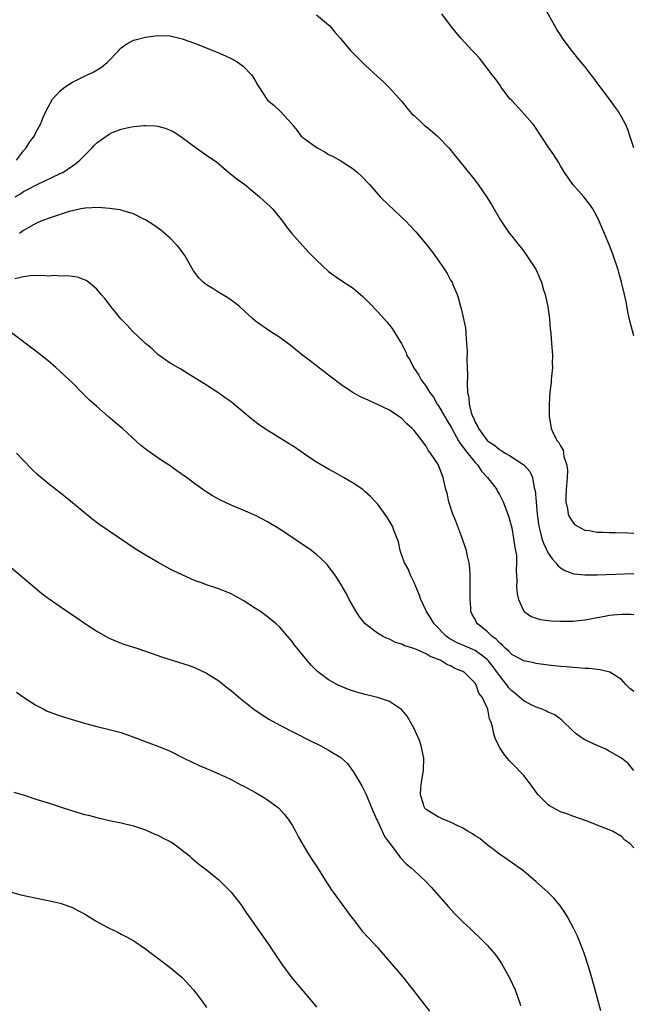
# Model space of a CAD drawing. Units: inches. Extents: x 2604000 to 2607000, y 1476000 to 1479000.
# Drawn here: x 2605702 to 2605803, y 1476293 to 1476454 of the extents above; entities that cross this region are included whole.
import ezdxf

# ---------------------------------------------------------------- set-up
doc = ezdxf.new("R2010")
doc.units = ezdxf.units.IN
doc.header["$MEASUREMENT"] = 0
doc.layers.add('LD26041476_10ft', color=93, linetype='Continuous')

msp = doc.modelspace()

# ---------------------------------------------------------------- linework, layer by layer
at = {"layer": 'LD26041476_10ft'}
for points, elevation in [([(2605803, 1476433), (2605802.35, 1476435), (2605802.04, 1476436.04), (2605801.62, 1476437), (2605801, 1476438.13), (2605800.5, 1476439), (2605799.87, 1476439.87), (2605799.03, 1476441), (2605797.5, 1476443), (2605797.3, 1476443.3), (2605796.44, 1476444.44), (2605796.05, 1476445), (2605795, 1476446.33), (2605793.78, 1476447.78), (2605793, 1476448.77), (2605792.89, 1476448.89), (2605791.34, 1476451), (2605791, 1476451.54), (2605790.41, 1476452.41), (2605790.05, 1476453), (2605788.25, 1476456.25)], 10140), ([(2605751, 1476454.8), (2605753, 1476453.17), (2605753.18, 1476453), (2605753.99, 1476451.99), (2605754.91, 1476451), (2605756.6, 1476449), (2605757.77, 1476447.77), (2605758.54, 1476447), (2605759, 1476446.57), (2605761, 1476444.72), (2605761.92, 1476443.92), (2605763, 1476442.88), (2605765, 1476440.64), (2605765.68, 1476439.75), (2605765.71, 1476439.71), (2605766.62, 1476438.62), (2605767, 1476438.31), (2605768.37, 1476437), (2605768.7, 1476436.7), (2605769, 1476436.5), (2605770.77, 1476435), (2605771, 1476434.78), (2605772.7, 1476433), (2605773.72, 1476431.72), (2605774.34, 1476431), (2605774.62, 1476430.62), (2605775, 1476430.17), (2605777, 1476427.68), (2605777.52, 1476427), (2605778.95, 1476424.95), (2605779.71, 1476423.71), (2605781.18, 1476421.18), (2605782.64, 1476419), (2605783, 1476418.52), (2605784.23, 1476417), (2605784.59, 1476416.59), (2605785.44, 1476415.44), (2605785.72, 1476415), (2605787, 1476413), (2605787.63, 1476411.63), (2605787.88, 1476411), (2605788.24, 1476409.76), (2605788.49, 1476409), (2605788.94, 1476407), (2605789.22, 1476405), (2605789.33, 1476403.33), (2605789.42, 1476402.58), (2605789.54, 1476401), (2605789.62, 1476399.62), (2605789.69, 1476399), (2605789.66, 1476397.66), (2605789.69, 1476397), (2605789.52, 1476395.52), (2605789.49, 1476395), (2605789.45, 1476394.55), (2605789.26, 1476393), (2605789.12, 1476391), (2605789.12, 1476389), (2605789.42, 1476387.42), (2605789.48, 1476387), (2605789.84, 1476386.16), (2605790.48, 1476385), (2605790.75, 1476384.75), (2605791, 1476384.18), (2605791.46, 1476383.46), (2605791.52, 1476383), (2605791.56, 1476382.44), (2605792.03, 1476381), (2605792.13, 1476380.13), (2605792.08, 1476379), (2605791.92, 1476377), (2605791.85, 1476375.85), (2605791.88, 1476375), (2605792.16, 1476373.84), (2605792.26, 1476373), (2605792.47, 1476372.47), (2605793, 1476371.67), (2605793.3, 1476371.3), (2605793.79, 1476371), (2605795, 1476370.37), (2605795.72, 1476370.28), (2605797, 1476370.02), (2605797.99, 1476370.01), (2605799, 1476369.95), (2605800.03, 1476369.97), (2605802.06, 1476369.94), (2605803, 1476369.89)], 10120), ([(2605803, 1476402.19), (2605802.43, 1476404.43), (2605802.12, 1476405.88), (2605801.77, 1476407.77), (2605801.51, 1476409), (2605801.02, 1476411), (2605800.58, 1476412.58), (2605800.45, 1476413), (2605799.58, 1476415.58), (2605799.04, 1476417), (2605798.22, 1476419), (2605797.84, 1476419.84), (2605797.34, 1476421), (2605797, 1476421.7), (2605796.28, 1476423), (2605795.78, 1476423.78), (2605794.85, 1476425), (2605793.04, 1476427.04), (2605792.21, 1476428.21), (2605791.66, 1476429), (2605791, 1476430.06), (2605790.66, 1476430.66), (2605789.89, 1476431.89), (2605789, 1476433.19), (2605786.66, 1476436.66), (2605786.41, 1476437), (2605784.68, 1476439), (2605783, 1476440.76), (2605782.78, 1476441), (2605781.25, 1476443), (2605781.16, 1476443.16), (2605780.34, 1476444.34), (2605779.81, 1476445), (2605779, 1476446.08), (2605778.26, 1476447), (2605777.73, 1476447.73), (2605777, 1476448.49), (2605776.77, 1476448.77), (2605776.53, 1476449), (2605774.68, 1476451), (2605773.92, 1476451.92), (2605773, 1476453.1), (2605771.56, 1476455)], 10130), ([(2605701.84, 1476431), (2605703, 1476432.55), (2605703.41, 1476433), (2605704.01, 1476433.99), (2605704.76, 1476435), (2605705, 1476435.52), (2605705.8, 1476437), (2605706.13, 1476437.87), (2605706.64, 1476439), (2605707, 1476439.69), (2605707.76, 1476441), (2605708.33, 1476441.67), (2605709, 1476442.37), (2605709.34, 1476442.66), (2605709.8, 1476443), (2605711, 1476443.78), (2605713, 1476444.77), (2605714.51, 1476445.49), (2605715.77, 1476446.23), (2605716.72, 1476447), (2605718.61, 1476449), (2605718.78, 1476449.22), (2605719, 1476449.43), (2605719.91, 1476450.09), (2605721, 1476450.65), (2605721.26, 1476450.74), (2605723, 1476451.16), (2605725, 1476451.41), (2605727, 1476451.36), (2605729, 1476450.9), (2605731, 1476450.18), (2605734.7, 1476448.7), (2605736.11, 1476448.11), (2605737, 1476447.68), (2605737.45, 1476447.45), (2605738.16, 1476447), (2605739, 1476446.39), (2605740.34, 1476445), (2605740.63, 1476444.63), (2605741, 1476443.95), (2605741.36, 1476443.36), (2605741.55, 1476443), (2605742.86, 1476441), (2605743, 1476440.86), (2605744.02, 1476440.02), (2605745.11, 1476439), (2605746.95, 1476436.95), (2605747, 1476436.86), (2605747.85, 1476435.85), (2605748.45, 1476435), (2605749, 1476434.53), (2605751.13, 1476433), (2605752.36, 1476432.36), (2605753, 1476431.95), (2605753.63, 1476431.63), (2605755, 1476430.87), (2605757, 1476429.59), (2605757.73, 1476429), (2605758.37, 1476428.37), (2605759.67, 1476427), (2605761.47, 1476425), (2605763, 1476423.51), (2605763.5, 1476423), (2605765, 1476421.62), (2605765.68, 1476420.94), (2605766.31, 1476420.31), (2605767.28, 1476419.28), (2605769, 1476417.22), (2605769.96, 1476415.96), (2605770.66, 1476415), (2605772.07, 1476413), (2605772.42, 1476412.42), (2605773, 1476411.36), (2605773.22, 1476411), (2605773.35, 1476410.65), (2605774.04, 1476409), (2605774.3, 1476408.3), (2605774.62, 1476407), (2605774.71, 1476406.71), (2605775.13, 1476405), (2605775.44, 1476403.44), (2605775.47, 1476403), (2605775.47, 1476402.53), (2605775.61, 1476401), (2605775.72, 1476399.72), (2605775.65, 1476398.35), (2605775.72, 1476397), (2605775.75, 1476395.75), (2605775.69, 1476394.31), (2605775.76, 1476393), (2605775.98, 1476391.98), (2605776.03, 1476391), (2605776.35, 1476389.65), (2605776.6, 1476389), (2605776.75, 1476388.75), (2605777, 1476388.05), (2605777.41, 1476387.41), (2605777.55, 1476387), (2605779, 1476385.05), (2605779.05, 1476385), (2605780.22, 1476384.22), (2605781, 1476383.57), (2605781.37, 1476383.37), (2605781.93, 1476383), (2605782.62, 1476382.62), (2605785, 1476381.06), (2605785.07, 1476381), (2605785.95, 1476379.95), (2605786.42, 1476379), (2605786.71, 1476377.29), (2605786.85, 1476376.85), (2605786.99, 1476375), (2605787.18, 1476373), (2605787.37, 1476371.37), (2605787.43, 1476371), (2605787.62, 1476370.38), (2605787.94, 1476369), (2605788.21, 1476368.21), (2605789, 1476366.61), (2605789.64, 1476365.64), (2605790.25, 1476365), (2605790.56, 1476364.56), (2605791, 1476364.18), (2605791.72, 1476363.72), (2605793, 1476363.24), (2605793.2, 1476363.2), (2605795, 1476363.01), (2605797, 1476363.03), (2605803, 1476363.25)], 10110), ([(2605701.62, 1476425), (2605702.5, 1476425.5), (2605703, 1476425.87), (2605703.77, 1476426.23), (2605705, 1476426.91), (2605705.22, 1476427), (2605709, 1476428.79), (2605709.41, 1476429), (2605711, 1476430.05), (2605711.55, 1476430.45), (2605712.23, 1476431), (2605713, 1476431.79), (2605714.25, 1476433), (2605714.59, 1476433.41), (2605715, 1476433.84), (2605717, 1476435.29), (2605717.51, 1476435.51), (2605719, 1476436.08), (2605720.41, 1476436.41), (2605721, 1476436.51), (2605722.68, 1476436.68), (2605723, 1476436.69), (2605724.61, 1476436.61), (2605725, 1476436.56), (2605726.23, 1476436.23), (2605727, 1476435.94), (2605727.62, 1476435.63), (2605729, 1476434.73), (2605731.27, 1476433), (2605733, 1476431.84), (2605734.65, 1476430.65), (2605735, 1476430.38), (2605736.66, 1476429), (2605737.96, 1476427.96), (2605739.26, 1476427), (2605741.69, 1476425), (2605742.35, 1476424.35), (2605743.39, 1476423.4), (2605743.79, 1476423), (2605745, 1476421.55), (2605745.41, 1476421), (2605746.08, 1476420.08), (2605746.97, 1476419), (2605748.69, 1476417), (2605749.82, 1476415.82), (2605751, 1476414.62), (2605753, 1476412.76), (2605755, 1476411.33), (2605757, 1476410), (2605758.63, 1476408.63), (2605759.63, 1476407.63), (2605761, 1476406.18), (2605762.53, 1476404.53), (2605763, 1476403.96), (2605763.43, 1476403.43), (2605764.71, 1476401.29), (2605764.94, 1476400.94), (2605765.62, 1476399.62), (2605765.68, 1476399.43), (2605765.83, 1476399), (2605766.29, 1476398.29), (2605766.89, 1476397), (2605767.78, 1476395.78), (2605768.16, 1476395), (2605769, 1476393.88), (2605769.54, 1476393), (2605770.16, 1476392.16), (2605770.8, 1476391), (2605771, 1476390.72), (2605772.36, 1476388.36), (2605773.13, 1476387.13), (2605773.19, 1476387), (2605774.3, 1476385), (2605774.54, 1476384.54), (2605775, 1476383.99), (2605775.42, 1476383.42), (2605777, 1476381.45), (2605777.44, 1476381), (2605778.05, 1476380.05), (2605779.03, 1476379), (2605780.55, 1476377), (2605780.69, 1476376.69), (2605781, 1476376.18), (2605781.61, 1476375), (2605782.35, 1476373), (2605782.51, 1476372.51), (2605783, 1476370.74), (2605783.32, 1476369), (2605783.52, 1476367.52), (2605783.65, 1476367), (2605783.78, 1476366.22), (2605783.8, 1476365), (2605783.71, 1476363.71), (2605783.85, 1476362.15), (2605783.81, 1476361), (2605783.91, 1476359.91), (2605784.12, 1476359), (2605785, 1476357.09), (2605785.07, 1476357), (2605786.21, 1476356.21), (2605787, 1476355.93), (2605787.7, 1476355.7), (2605789.49, 1476355.49), (2605791, 1476355.42), (2605793, 1476355.44), (2605795, 1476355.65), (2605797, 1476356.04), (2605798.25, 1476356.25), (2605799, 1476356.41), (2605801, 1476356.61), (2605802.59, 1476356.59), (2605803, 1476356.54)], 10100), ([(2605803, 1476343.89), (2605802.39, 1476344.39), (2605801.78, 1476345), (2605801, 1476345.88), (2605799.07, 1476347.07), (2605797.48, 1476347.48), (2605797, 1476347.5), (2605795.68, 1476347.68), (2605795, 1476347.67), (2605793.81, 1476347.81), (2605793, 1476347.83), (2605791.95, 1476347.95), (2605791, 1476348.03), (2605789, 1476348.25), (2605787, 1476348.51), (2605786.61, 1476348.61), (2605785, 1476348.94), (2605783, 1476349.99), (2605782.53, 1476350.53), (2605781.96, 1476351), (2605781.5, 1476351.5), (2605781, 1476351.87), (2605780.48, 1476352.48), (2605779.74, 1476353), (2605779, 1476353.77), (2605777.4, 1476355), (2605777.25, 1476355.25), (2605777, 1476355.76), (2605776.55, 1476356.55), (2605776.32, 1476357), (2605776.31, 1476357.69), (2605776.2, 1476359), (2605776.18, 1476360.18), (2605776.22, 1476361), (2605776.18, 1476363), (2605776.12, 1476364.12), (2605776.01, 1476365), (2605775.7, 1476366.3), (2605775.57, 1476367), (2605775.44, 1476367.44), (2605774.81, 1476369.19), (2605773.83, 1476371.83), (2605773.36, 1476373), (2605772.68, 1476375), (2605772.4, 1476376.4), (2605772.22, 1476377), (2605771.97, 1476378.03), (2605771.79, 1476379), (2605771.54, 1476379.54), (2605771.03, 1476381), (2605771, 1476381.05), (2605769.7, 1476383), (2605769.37, 1476383.37), (2605769, 1476384.11), (2605768.62, 1476384.62), (2605768.35, 1476385), (2605767, 1476386.7), (2605766.7, 1476387), (2605765.79, 1476387.79), (2605765.68, 1476387.91), (2605765, 1476388.66), (2605764.53, 1476389), (2605763, 1476390.01), (2605761, 1476390.97), (2605759.59, 1476391.59), (2605759, 1476391.88), (2605758.23, 1476392.23), (2605756.84, 1476393), (2605755, 1476394.22), (2605753.41, 1476395.41), (2605753, 1476395.75), (2605750.03, 1476398.03), (2605748.78, 1476399), (2605746.69, 1476400.69), (2605746.24, 1476401), (2605745, 1476401.94), (2605743.37, 1476403), (2605741, 1476404.63), (2605740.55, 1476405), (2605738.41, 1476407), (2605737.64, 1476407.64), (2605737, 1476408.06), (2605736.45, 1476408.45), (2605735, 1476409.3), (2605734.16, 1476409.84), (2605733, 1476410.55), (2605732.45, 1476411), (2605731.7, 1476411.7), (2605730.86, 1476412.86), (2605729.4, 1476415.4), (2605728.56, 1476416.56), (2605728.17, 1476417), (2605727, 1476418.22), (2605725.52, 1476419.52), (2605724.37, 1476420.37), (2605723, 1476421.22), (2605722.6, 1476421.4), (2605721, 1476422.18), (2605719.32, 1476422.68), (2605718.85, 1476422.85), (2605717.09, 1476423.09), (2605715.22, 1476423.22), (2605713.15, 1476423.15), (2605712.38, 1476423), (2605711.25, 1476422.75), (2605711, 1476422.72), (2605710.63, 1476422.63), (2605709, 1476422.1), (2605708.2, 1476421.8), (2605707, 1476421.45), (2605705.83, 1476421), (2605705, 1476420.64), (2605703, 1476419.49), (2605702.32, 1476419)], 10090), ([(2605803, 1476330.98), (2605802.12, 1476332.12), (2605800.98, 1476332.98), (2605799, 1476334.16), (2605798.44, 1476334.44), (2605797, 1476335.06), (2605795, 1476335.99), (2605794.39, 1476336.39), (2605793.58, 1476337), (2605793, 1476337.46), (2605791.22, 1476339.21), (2605791, 1476339.36), (2605790.07, 1476340.07), (2605789, 1476340.54), (2605788.71, 1476340.71), (2605787.98, 1476341), (2605787, 1476341.35), (2605786.33, 1476341.67), (2605785, 1476342.36), (2605784.28, 1476343), (2605783.59, 1476343.59), (2605783, 1476344.01), (2605782.54, 1476344.54), (2605782.23, 1476345), (2605781, 1476346.51), (2605780.67, 1476347), (2605779.96, 1476347.96), (2605779.14, 1476349), (2605779, 1476349.15), (2605778.47, 1476349.53), (2605777, 1476350.63), (2605775.37, 1476351.37), (2605773.97, 1476351.97), (2605772.68, 1476352.68), (2605772.28, 1476353), (2605770.29, 1476355), (2605769.81, 1476355.81), (2605769.03, 1476357), (2605768.1, 1476359), (2605767.83, 1476359.83), (2605767, 1476361.78), (2605766.41, 1476363), (2605766.01, 1476364.01), (2605765.68, 1476364.57), (2605765.43, 1476365), (2605765.35, 1476365.35), (2605765, 1476366.21), (2605764.7, 1476367), (2605764.44, 1476368.44), (2605763.66, 1476370.34), (2605763.46, 1476371), (2605763.31, 1476371.31), (2605762.55, 1476372.55), (2605761, 1476374.65), (2605760.7, 1476375), (2605759.88, 1476375.88), (2605759, 1476376.65), (2605758.82, 1476376.82), (2605758.58, 1476377), (2605757, 1476378.04), (2605755.46, 1476379), (2605753.88, 1476379.88), (2605753, 1476380.33), (2605751, 1476381.5), (2605750.09, 1476382.09), (2605747.73, 1476383.73), (2605747, 1476384.22), (2605746.52, 1476384.52), (2605742.51, 1476387), (2605741.62, 1476387.62), (2605740.47, 1476388.47), (2605737.48, 1476391), (2605737, 1476391.37), (2605736.03, 1476392.03), (2605735, 1476392.81), (2605733, 1476394.12), (2605730, 1476396), (2605728.77, 1476396.77), (2605727, 1476397.75), (2605725, 1476399.16), (2605724.07, 1476400.07), (2605723, 1476400.97), (2605720.85, 1476403), (2605719.96, 1476403.96), (2605718.95, 1476405), (2605718.08, 1476406.08), (2605717.29, 1476407), (2605717.17, 1476407.17), (2605717, 1476407.38), (2605716.31, 1476408.31), (2605715.74, 1476409), (2605715, 1476409.86), (2605713.62, 1476411), (2605713.26, 1476411.26), (2605713, 1476411.39), (2605711.81, 1476411.81), (2605711, 1476411.96), (2605710.06, 1476412.06), (2605709, 1476412), (2605708.08, 1476412.08), (2605707, 1476412), (2605706.11, 1476412.11), (2605704.05, 1476412.05), (2605703, 1476411.88), (2605701.55, 1476411.55)], 10080), ([(2605803, 1476318.27), (2605802.38, 1476319), (2605801.57, 1476319.57), (2605801, 1476320.13), (2605799.51, 1476321), (2605799, 1476321.26), (2605798.57, 1476321.43), (2605795.35, 1476322.65), (2605793, 1476323.48), (2605791.89, 1476323.89), (2605791, 1476324.21), (2605789.2, 1476325.2), (2605789, 1476325.34), (2605787.35, 1476327), (2605787.19, 1476327.19), (2605786.36, 1476328.36), (2605785.84, 1476329), (2605785, 1476330.14), (2605783, 1476332.17), (2605782.6, 1476332.6), (2605781.69, 1476333.69), (2605781, 1476334.8), (2605780.88, 1476335), (2605780.29, 1476336.29), (2605780.08, 1476337), (2605779.87, 1476338.13), (2605779.58, 1476339), (2605779.36, 1476339.36), (2605779.07, 1476341), (2605778.16, 1476343), (2605777.64, 1476343.64), (2605777.19, 1476345), (2605777, 1476345.28), (2605775.32, 1476347), (2605775, 1476347.19), (2605773.7, 1476347.7), (2605773, 1476348.1), (2605772.36, 1476348.36), (2605771.39, 1476349), (2605771, 1476349.17), (2605769.65, 1476349.65), (2605769, 1476350.08), (2605767.1, 1476350.91), (2605765.68, 1476351.33), (2605765.41, 1476351.41), (2605765, 1476351.67), (2605763.97, 1476351.97), (2605763, 1476352.47), (2605762.61, 1476352.61), (2605761.84, 1476353), (2605761, 1476353.48), (2605759, 1476355), (2605758.12, 1476356.12), (2605757.49, 1476357), (2605756.36, 1476359), (2605755.92, 1476359.92), (2605755, 1476361.52), (2605754.09, 1476363), (2605753, 1476364.42), (2605752.74, 1476364.74), (2605752.5, 1476365), (2605751, 1476366.35), (2605750.64, 1476366.64), (2605750.17, 1476367), (2605745, 1476370.53), (2605743, 1476371.72), (2605741, 1476372.75), (2605739, 1476373.65), (2605737, 1476374.47), (2605735.25, 1476375.25), (2605733.98, 1476375.98), (2605732.77, 1476376.77), (2605731, 1476378.03), (2605729.68, 1476379), (2605728.1, 1476380.1), (2605727, 1476380.89), (2605725.73, 1476381.73), (2605723.36, 1476383.36), (2605722.24, 1476384.24), (2605719.2, 1476387), (2605717.99, 1476387.99), (2605716.85, 1476389), (2605715, 1476390.6), (2605713.74, 1476391.74), (2605712.73, 1476392.73), (2605711, 1476394.48), (2605710.47, 1476395), (2605709, 1476396.39), (2605708.31, 1476397), (2605707, 1476398.11), (2605705, 1476399.68), (2605701, 1476402.69)], 10070), ([(2605797.6, 1476291.6), (2605797.22, 1476293), (2605796.7, 1476295), (2605796.16, 1476297), (2605795.55, 1476299), (2605794.9, 1476301), (2605794.14, 1476303), (2605793.79, 1476303.79), (2605793.21, 1476305), (2605792.13, 1476307), (2605791.71, 1476307.71), (2605790.9, 1476308.9), (2605789.99, 1476309.99), (2605788.92, 1476311), (2605787, 1476312.73), (2605785, 1476314.45), (2605782.35, 1476316.35), (2605781, 1476317.26), (2605780, 1476318), (2605779, 1476318.77), (2605777.8, 1476319.8), (2605777, 1476320.27), (2605776.6, 1476320.6), (2605775.84, 1476321), (2605775, 1476321.54), (2605774.05, 1476321.95), (2605773, 1476322.5), (2605771.69, 1476323), (2605771.24, 1476323.24), (2605771, 1476323.33), (2605769, 1476324.59), (2605768.79, 1476324.79), (2605768.63, 1476325), (2605768.53, 1476325.47), (2605768.05, 1476327), (2605768.13, 1476328.13), (2605768.23, 1476329), (2605768.55, 1476331), (2605768.6, 1476333), (2605768.19, 1476335), (2605767.88, 1476335.88), (2605767.42, 1476337), (2605767, 1476337.85), (2605766.36, 1476339), (2605765.85, 1476339.85), (2605765.68, 1476340.07), (2605764.96, 1476340.96), (2605763, 1476342.28), (2605761.15, 1476342.85), (2605761, 1476342.91), (2605759, 1476343.41), (2605757.77, 1476343.77), (2605756.26, 1476344.26), (2605754.82, 1476344.82), (2605754.45, 1476345), (2605753, 1476345.8), (2605751.44, 1476347), (2605751.2, 1476347.2), (2605750.2, 1476348.2), (2605749.27, 1476349.27), (2605749, 1476349.62), (2605747.84, 1476351), (2605747.47, 1476351.47), (2605747, 1476352.13), (2605746.28, 1476353), (2605745, 1476354.48), (2605744.42, 1476355), (2605743, 1476356.14), (2605741.81, 1476357), (2605741, 1476357.54), (2605739, 1476358.83), (2605737.6, 1476359.6), (2605737, 1476359.91), (2605735, 1476360.74), (2605733, 1476361.4), (2605732.35, 1476361.65), (2605731, 1476362.12), (2605729.01, 1476363.01), (2605727.66, 1476363.66), (2605727, 1476363.99), (2605725.03, 1476365.03), (2605723, 1476366.24), (2605721.31, 1476367.31), (2605720.1, 1476368.1), (2605717, 1476370.17), (2605715.34, 1476371.34), (2605714.19, 1476372.19), (2605711, 1476374.86), (2605709.8, 1476375.8), (2605709, 1476376.46), (2605708.28, 1476377), (2605707, 1476378.01), (2605705.36, 1476379.36), (2605704.35, 1476380.35), (2605703, 1476381.75), (2605701.82, 1476383)], 10060), ([(2605701, 1476364.2), (2605702.42, 1476363), (2605704.88, 1476360.88), (2605705.99, 1476359.99), (2605707, 1476359.21), (2605709, 1476357.82), (2605710.21, 1476357), (2605711.9, 1476355.9), (2605713.17, 1476355), (2605715, 1476353.8), (2605716.4, 1476353), (2605717, 1476352.68), (2605718.16, 1476352.16), (2605719, 1476351.83), (2605719.6, 1476351.6), (2605721.54, 1476351), (2605723, 1476350.51), (2605725.6, 1476349.6), (2605727.53, 1476349), (2605730.15, 1476348.15), (2605731, 1476347.86), (2605733, 1476346.94), (2605735, 1476345.64), (2605736.48, 1476344.48), (2605737, 1476344.1), (2605738.28, 1476343), (2605740.74, 1476341), (2605742.08, 1476340.08), (2605743.33, 1476339.33), (2605745, 1476338.42), (2605749.89, 1476335.89), (2605751.71, 1476335), (2605753, 1476334.31), (2605755, 1476333.1), (2605755.13, 1476333), (2605756.1, 1476332.1), (2605757, 1476330.82), (2605758.43, 1476328.43), (2605759, 1476327.37), (2605759.12, 1476327.12), (2605759.26, 1476326.74), (2605759.98, 1476325), (2605760.86, 1476323), (2605761, 1476322.73), (2605761.78, 1476321), (2605762.15, 1476320.15), (2605763.01, 1476319.01), (2605764.54, 1476317), (2605764.72, 1476316.72), (2605765.68, 1476315.69), (2605766.53, 1476315), (2605767, 1476314.55), (2605768.85, 1476312.85), (2605769.83, 1476311.83), (2605772.64, 1476308.64), (2605773.59, 1476307.59), (2605775, 1476306.15), (2605776.24, 1476305), (2605778.35, 1476303), (2605779, 1476302.32), (2605780.14, 1476301), (2605780.52, 1476300.52), (2605781, 1476299.84), (2605781.34, 1476299.34), (2605782.64, 1476297), (2605783.55, 1476295), (2605784.26, 1476293), (2605784.44, 1476292.44)], 10050), ([(2605701.83, 1476343.83), (2605702.98, 1476342.98), (2605705, 1476341.7), (2605706.32, 1476341), (2605706.77, 1476340.77), (2605708.21, 1476340.21), (2605709.71, 1476339.71), (2605713, 1476338.73), (2605715, 1476338.19), (2605717, 1476337.71), (2605719, 1476337.17), (2605720.61, 1476336.61), (2605723.51, 1476335.51), (2605725, 1476334.98), (2605727, 1476334.13), (2605729.29, 1476333), (2605730.42, 1476332.42), (2605731.78, 1476331.78), (2605733, 1476331.3), (2605735, 1476330.42), (2605736.09, 1476329.91), (2605737, 1476329.47), (2605738.63, 1476328.63), (2605739, 1476328.46), (2605741, 1476327.38), (2605742.5, 1476326.5), (2605743, 1476326.16), (2605744.58, 1476325), (2605744.81, 1476324.81), (2605745.78, 1476323.78), (2605746.37, 1476323), (2605747, 1476321.98), (2605747.58, 1476321), (2605748.05, 1476320.05), (2605749.54, 1476317.54), (2605750.32, 1476316.32), (2605751, 1476315.31), (2605752.42, 1476313), (2605753, 1476312.15), (2605753.44, 1476311.44), (2605753.75, 1476311), (2605755.21, 1476309), (2605755.96, 1476307.96), (2605756.7, 1476307), (2605757, 1476306.59), (2605758.57, 1476304.57), (2605759.52, 1476303.52), (2605761, 1476301.95), (2605763, 1476299.67), (2605765, 1476297.31), (2605765.26, 1476297), (2605765.68, 1476296.46), (2605766.02, 1476296.02), (2605766.89, 1476294.89), (2605768.36, 1476293), (2605769.53, 1476291.53)], 10040), ([(2605701.4, 1476327.4), (2605703.1, 1476326.9), (2605705, 1476326.28), (2605707, 1476325.66), (2605709.02, 1476325.02), (2605711, 1476324.36), (2605713, 1476323.77), (2605713.62, 1476323.62), (2605715, 1476323.26), (2605717.28, 1476322.72), (2605719, 1476322.38), (2605721, 1476321.9), (2605722.65, 1476321.35), (2605723, 1476321.22), (2605724.53, 1476320.53), (2605725, 1476320.36), (2605725.86, 1476319.86), (2605727, 1476319.35), (2605727.58, 1476319), (2605729, 1476317.92), (2605730.17, 1476317), (2605730.59, 1476316.59), (2605731.69, 1476315.69), (2605733, 1476314.7), (2605735, 1476313.04), (2605736.03, 1476312.03), (2605737, 1476311), (2605738.58, 1476309), (2605739.56, 1476307.56), (2605739.97, 1476307), (2605741, 1476305.49), (2605743, 1476302.71), (2605745.29, 1476299.29), (2605746.98, 1476296.98), (2605747.87, 1476295.87), (2605750.33, 1476293), (2605751, 1476292.19)], 10030), ([(2605699.44, 1476311.44), (2605702.56, 1476310.56), (2605706.2, 1476309.8), (2605707, 1476309.65), (2605709, 1476309.2), (2605711, 1476308.53), (2605711.98, 1476307.98), (2605713, 1476307.47), (2605713.73, 1476307), (2605715, 1476306.23), (2605716.72, 1476305.28), (2605717, 1476305.13), (2605718.46, 1476304.46), (2605719, 1476304.14), (2605719.78, 1476303.78), (2605721.05, 1476303.05), (2605723, 1476301.72), (2605723.91, 1476301), (2605725, 1476300.21), (2605727, 1476298.69), (2605729, 1476297.01), (2605730.86, 1476295), (2605732.37, 1476293), (2605733, 1476292.1)], 10020)]:
    msp.add_lwpolyline(points, dxfattribs=dict(at, elevation=elevation))

doc.saveas('drawing.dxf')
